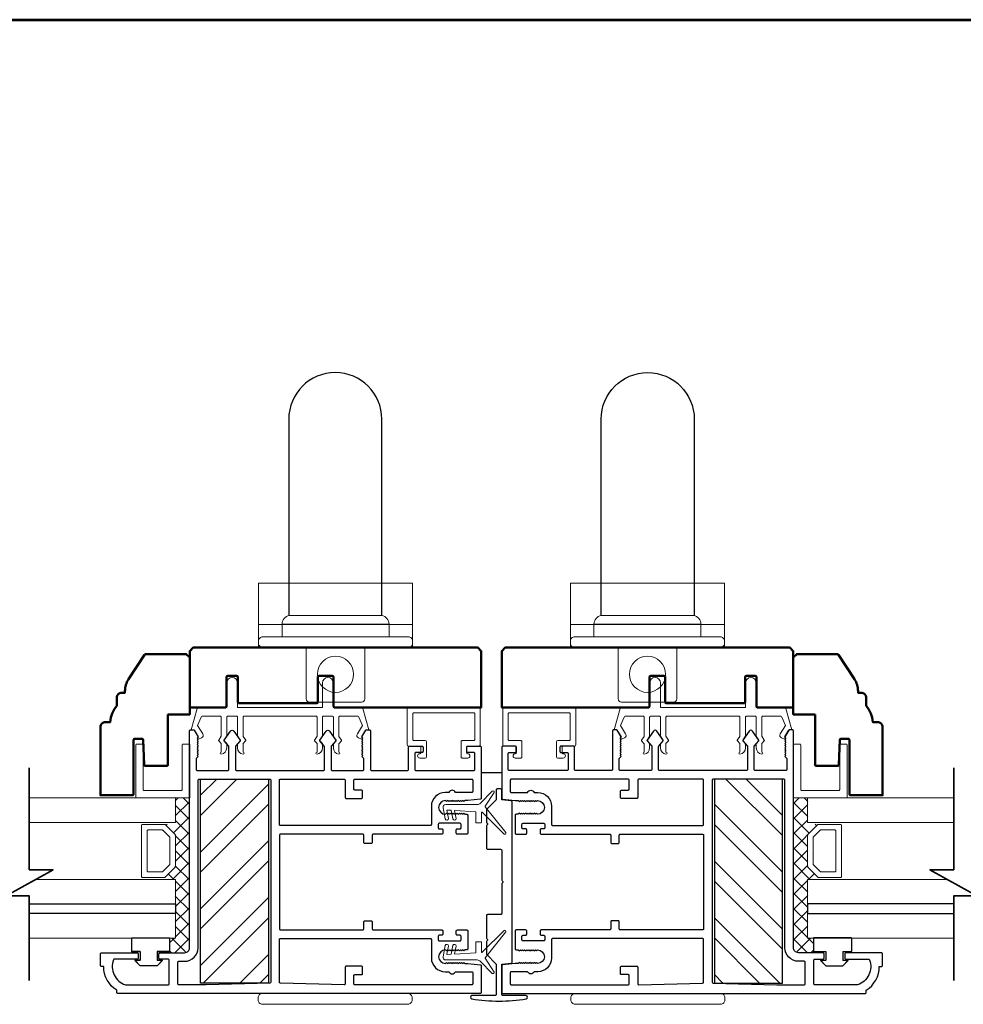
# Model space of a CAD drawing. Extents: x 4418 to 4821, y 4452 to 4517.
# Drawn here: x 4637 to 4646, y 4502 to 4511 of the extents above; entities that cross this region are included whole.
import ezdxf

# ---------------------------------------------------------------- set-up
doc = ezdxf.new("R2010")
doc.units = 0
doc.header["$LTSCALE"] = 250
doc.header["$MEASUREMENT"] = 0
doc.layers.get('0').update_dxf_attribs({"color": 5, "linetype": 'CONTINUOUS', "lineweight": 20})
for name, color, linetype, lineweight in [('1', 1, 'CONTINUOUS', 13), ('15A02$0$DIMENSION', 2, 'CONTINUOUS', 15), ('2', 2, 'CONTINUOUS', 25), ('6', 6, 'CONTINUOUS', 5), ('8', 7, 'CONTINUOUS', 35), ('9', 7, 'CONTINUOUS', 5), ('JAMB SEAL', 41, 'CONTINUOUS', 15), ('Visible (ANSI)', 7, 'CONTINUOUS', 50)]:
    doc.layers.add(name, color=color, linetype=linetype, lineweight=lineweight)
for name, color, linetype in [('81020 DOOR PROFILE B', 90, 'CONTINUOUS'), ('CLIPS', 6, 'CONTINUOUS'), ('HANDLE', 141, 'CONTINUOUS'), ('MECHCAP', 3, 'CONTINUOUS')]:
    doc.layers.add(name, color=color, linetype=linetype)
pattern_1 = [(315, (4341.42825, 4392.45349), (0.069596985, 0.069596985), []), (45, (4341.42825, 4392.45349), (-0.069596985, 0.069596985), [])]

# ---------------------------------------------------------------- blocks, each defined once
blk = doc.blocks.new('LS-PR-001 GLAZING RUBBER')
for p, q in [((-0.1425, 0.32), (-0.1925, 0.27)), ((-0.1425, 0.27), (-0.1425, 0.32)), ((-0.0625, 0.27), (-0.0625, 0.35)), ((0.0625, 0.35), (-0.0625, 0.35)), ((0.0625, 0.35), (0.0625, 0)), ((-0.1925, 0.115), (-0.1925, 0.27)), ((-0.0625, 0.27), (-0.1425, 0.27)), ((-0.1425, 0.065), (-0.1925, 0.115)), ((-0.1425, 0.065), (-0.1425, 0.115)), ((-0.0625, 0.115), (-0.1425, 0.115)), ((-0.0625, 0), (-0.0625, 0.115)), ((0.0625, 0), (-0.0625, 0))]:
    blk.add_line(p, q)
blk = doc.blocks.new('HANDLE')
at = {"layer": 'HANDLE', "color": 7, "linetype": 'Continuous', "lineweight": 15}
for p, q in [((36072.29, 7624), (36093.88, 7624)), ((36083.08, 7622.02), (36070.59, 7622.02)), ((36070.59, 7622.02), (36070.59, 7619.04)), ((36095.58, 7622.02), (36083.08, 7622.02)), ((36095.58, 7619.04), (36095.58, 7622.02)), ((36065.09, 7618.04), (36065.09, 7617.54))]:
    blk.add_line(p, q, dxfattribs=at)
at = {"layer": 'HANDLE'}
blk.add_lwpolyline([(36093.89, 7624.04), (36093.89, 7669.86, 1), (36072.16, 7669.86), (36072.16, 7624.04)], format="xyb", dxfattribs=at)
at = {"layer": 'HANDLE', "color": 7, "linetype": 'Continuous', "lineweight": 15}
for points in [[(36066.6, 7619.04), (36099.56, 7619.04), (36100.08, 7619.04, -0.414214), (36101.08, 7618.04), (36101.08, 7617.54, -0.414214), (36100.08, 7616.54), (36066.09, 7616.54, -0.414214), (36065.09, 7617.54)], [(36066.6, 7619.04), (36066.09, 7619.04, 0.414214), (36065.09, 7618.04)]]:
    blk.add_lwpolyline(points, format="xyb", dxfattribs=at)
for centre, start, end in [((36072.59, 7622.02), 98.6269, 180), ((36093.58, 7622.02), 0, 81.3731)]:
    blk.add_arc(centre, 2, start, end, dxfattribs=at)
blk = doc.blocks.new('break')
at = {"layer": '8'}
blk.add_lwpolyline([(-13.26, 0), (10.54, 0), (10.54, -5.56), (16.64, 5.39), (16.64, 0), (36.41, 0)], dxfattribs=at)
blk = doc.blocks.new('Impact Steel Reinforcment')
at = {"layer": '2'}
h = blk.add_hatch(dxfattribs=at)
h.set_pattern_fill('STEEL', color=256, scale=75)
h.set_pattern_definition([(45, (-76353.985, 29809.966), (-6.6291261, 6.6291261), []), (45, (-76353.985, 29814.6535), (-6.6291261, 6.6291261), [])])
h.paths.add_polyline_path([(7.9375, 0), (-7.9375, 0), (-7.9375, -47.625), (7.9375, -47.625)])
blk.add_lwpolyline([(-7.9375, 0), (7.9375, 0), (7.9375, -47.625), (-7.9375, -47.625)], close=True, dxfattribs=at)
blk = doc.blocks.new('A$C17CB693B')
for p, q in [((1.417, 1.0935), (0, 1.0935)), ((0, 1.0935), (0, 0.6825)), ((1.417, 1.0935), (1.417, 0.6825)), ((1.417, 0.715), (0, 0.715)), ((0, 0.6825), (0, 0.5025)), ((1.417, 0.6825), (1.417, 0.5025)), ((0.4385, 0.03), (0.4385, 0.5025)), ((0.9785, 0.03), (0.9785, 0.5025)), ((0.9485, 0), (0.4685, 0))]:
    blk.add_line(p, q)
blk.add_lwpolyline([(1.417, 0.5025), (0, 0.5025)])
blk.add_circle((0.7085, 0.2563), 0.1663)
for centre, start, end in [((0.4685, 0.03), 180, 270), ((0.9485, 0.03), 270, 0)]:
    blk.add_arc(centre, 0.03, start, end)

msp = doc.modelspace()

# ---------------------------------------------------------------- hatches: boundary and pattern name
at = {"layer": '15A02$0$DIMENSION'}
h = msp.add_hatch(dxfattribs=at)
h.set_pattern_fill('ANSI37', color=251, scale=0.7874, angle=270, style=0)
h.set_pattern_definition(pattern_1)
h.paths.add_polyline_path([(4638.29548, 4502.98471), (4638.29548, 4502.8502), (4638.4332, 4502.8502), (4638.47946, 4502.89646), (4638.47993, 4504.27232), (4638.3489, 4504.27232), (4638.3489, 4504.04781), (4638.25529, 4504.02722), (4638.3489, 4503.92947), (4638.3489, 4503.64254), (4638.24822, 4503.54186), (4638.24822, 4503.52419), (4638.3489, 4503.52419), (4638.3489, 4502.98482)])
h = msp.add_hatch(dxfattribs=at)
h.set_pattern_fill('ANSI37', color=251, scale=0.7874, angle=270, style=0)
h.set_pattern_definition(pattern_1)
h.paths.add_polyline_path([(4644.21434, 4502.98471), (4644.21434, 4502.8502), (4644.07663, 4502.8502), (4644.03037, 4502.89646), (4644.0299, 4504.27232), (4644.16092, 4504.27232), (4644.16092, 4504.04781), (4644.25453, 4504.02722), (4644.16092, 4503.92947), (4644.16092, 4503.64254), (4644.2616, 4503.54186), (4644.2616, 4503.52419), (4644.16092, 4503.52419), (4644.16092, 4502.98482)])

# ---------------------------------------------------------------- linework, layer by layer
for p, q in [((4638.98122, 4505.02431), (4639.64122, 4505.02431)), ((4643.52861, 4505.02431), (4642.86861, 4505.02431)), ((4640.60621, 4504.6997), (4640.60621, 4504.7397)), ((4641.90361, 4504.6997), (4641.90361, 4504.7397))]:
    msp.add_line(p, q)
for centre, start, end in [((4640.04094, 4504.84694), 328.0281, 333.628569), ((4642.46889, 4504.84694), 206.371431, 211.9719)]:
    msp.add_arc(centre, 0.024, start, end)
at = {"layer": '1'}
for points in [[(4637.00594, 4504.04781), (4638.34956, 4504.04781), (4638.34956, 4504.27232), (4637.00594, 4504.27232)], [(4645.50388, 4504.04781), (4644.16026, 4504.04781), (4644.16026, 4504.27232), (4645.50388, 4504.27232)], [(4637.00594, 4503.29978), (4638.34956, 4503.29978), (4638.34956, 4503.52419), (4637.06641, 4503.52419)], [(4645.50388, 4503.29978), (4644.16026, 4503.29978), (4644.16026, 4503.52419), (4645.44341, 4503.52419)], [(4637.00594, 4502.98482), (4638.34956, 4502.98482), (4638.34956, 4503.20923), (4637.00594, 4503.20923)], [(4645.50388, 4502.98482), (4644.16026, 4502.98482), (4644.16026, 4503.20923), (4645.50388, 4503.20923)]]:
    msp.add_lwpolyline(points, dxfattribs=at)
for points in [[(4638.34956, 4503.64254, -0.1989124), (4638.34663, 4503.63547), (4638.25595, 4503.54479, -0.1989124), (4638.24888, 4503.54186), (4638.04706, 4503.54186, -0.4142136), (4638.03706, 4503.55186), (4638.03706, 4504.02015, -0.4142136), (4638.04706, 4504.03015), (4638.24888, 4504.03015, -0.1989124), (4638.25595, 4504.02722), (4638.34663, 4503.93654, -0.1989124), (4638.34956, 4503.92947)], [(4644.16026, 4503.64254, 0.1989124), (4644.16319, 4503.63547), (4644.25387, 4503.54479, 0.1989124), (4644.26095, 4503.54186), (4644.46276, 4503.54186, 0.4142136), (4644.47276, 4503.55186), (4644.47276, 4504.02015, 0.4142136), (4644.46276, 4504.03015), (4644.26095, 4504.03015, 0.1989124), (4644.25387, 4504.02722), (4644.16319, 4503.93654, 0.1989124), (4644.16026, 4503.92947)], [(4638.29781, 4503.66398, -0.1989124), (4638.29488, 4503.6569), (4638.23452, 4503.59654, -0.1989124), (4638.22744, 4503.59361), (4638.09881, 4503.59361, -0.4142136), (4638.08881, 4503.60361), (4638.08881, 4503.9684, -0.4142136), (4638.09881, 4503.9784), (4638.22744, 4503.9784, -0.1989124), (4638.23452, 4503.97547), (4638.29488, 4503.9151, -0.1989124), (4638.29781, 4503.90803)], [(4644.21201, 4503.66398, 0.1989124), (4644.21494, 4503.6569), (4644.27531, 4503.59654, 0.1989124), (4644.28238, 4503.59361), (4644.41101, 4503.59361, 0.4142136), (4644.42101, 4503.60361), (4644.42101, 4503.9684, 0.4142136), (4644.41101, 4503.9784), (4644.28238, 4503.9784, 0.1989124), (4644.27531, 4503.97547), (4644.21494, 4503.9151, 0.1989124), (4644.21201, 4503.90803)]]:
    msp.add_lwpolyline(points, format="xyb", close=True, dxfattribs=at)
at = {"layer": '2'}
msp.add_line((4641.34861, 4504.50462), (4641.16121, 4504.50462), dxfattribs=at)
for points in [[(4637.00594, 4503.29978), (4638.34956, 4503.29978), (4638.34956, 4503.20923), (4637.00594, 4503.20923)], [(4645.50388, 4503.29978), (4644.16026, 4503.29978), (4644.16026, 4503.20923), (4645.50388, 4503.20923)]]:
    msp.add_lwpolyline(points, dxfattribs=at)
at = {"layer": '6'}
for points in [[(4638.91122, 4505.02431, -0.4142136), (4638.92122, 4505.01431), (4638.92122, 4504.84284, 0.146131), (4638.92285, 4504.83736), (4638.94544, 4504.80291, -0.3377979), (4638.94495, 4504.79687), (4638.92388, 4504.77415, 0.1891203), (4638.92122, 4504.76735), (4638.92122, 4504.73421, 0.3710199), (4638.97122, 4504.67431, 1), (4638.97122, 4504.69431), (4638.97122, 4504.76735, -0.1891203), (4638.97388, 4504.77415), (4638.99495, 4504.79687, 0.3377979), (4638.99544, 4504.80291), (4638.97285, 4504.83736, -0.146131), (4638.97122, 4504.84284), (4638.97122, 4505.01431, -0.4142136), (4638.98122, 4505.02431), (4639.64122, 4505.02431, -0.4142136), (4639.65122, 4505.01431), (4639.65122, 4504.8398), (4639.62741, 4504.80347, 0.3377979), (4639.6279, 4504.79742), (4639.65122, 4504.77174), (4639.65122, 4504.69431, 1), (4639.65122, 4504.67431, 0.3710199), (4639.70122, 4504.73421), (4639.70122, 4504.77174), (4639.6779, 4504.79742, -0.3377979), (4639.67741, 4504.80347), (4639.70122, 4504.8398), (4639.70122, 4505.01431, -0.4142136), (4639.71122, 4505.02431), (4639.79121, 4505.02431, -0.4142136), (4639.80121, 4505.01431), (4639.80121, 4504.84284, 0.146131), (4639.80285, 4504.83736), (4639.82544, 4504.80291, -0.3377979), (4639.82495, 4504.79687), (4639.80388, 4504.77415, 0.1891203), (4639.80121, 4504.76735), (4639.80121, 4504.73421, 0.3710199), (4639.85121, 4504.67431, 1), (4639.85121, 4504.69431), (4639.85121, 4504.76735, -0.1891203), (4639.85388, 4504.77415), (4639.87495, 4504.79687, 0.3377979), (4639.87544, 4504.80291), (4639.85285, 4504.83736, -0.146131), (4639.85121, 4504.84284), (4639.85121, 4505.01431, -0.4142136), (4639.86121, 4505.02431), (4640.02705, 4505.02431, -0.3624956), (4640.03689, 4505.0161), (4640.06931, 4504.93769), (4640.02188, 4504.86153, 0.5093827), (4640.03294, 4504.82431), (4640.06121, 4504.81431), (4640.07121, 4504.82431), (4640.06121, 4504.83431), (4640.09875, 4504.8946, -0.2590379), (4640.10724, 4504.89931), (4640.1271, 4504.89931), (4640.07317, 4505.0961, 0.3624956), (4640.06333, 4505.10431), (4639.80121, 4505.10431), (4639.80121, 4505.32931, 1), (4639.70122, 4505.32931), (4639.70122, 4505.10431), (4638.92122, 4505.10431), (4638.92122, 4505.32931, 1), (4638.82122, 4505.32931), (4638.82122, 4505.10431), (4638.5591, 4505.10431, 0.3624956), (4638.54926, 4505.0961), (4638.49533, 4504.89931), (4638.51519, 4504.89931, -0.2590379), (4638.52368, 4504.8946), (4638.56122, 4504.83431), (4638.55122, 4504.82431), (4638.56122, 4504.81431), (4638.5895, 4504.82431, 0.5093827), (4638.60055, 4504.86153), (4638.55313, 4504.93769), (4638.58554, 4505.0161, -0.3624956), (4638.59538, 4505.02431), (4638.76122, 4505.02431, -0.4142136), (4638.77122, 4505.01431), (4638.77122, 4504.8398), (4638.74741, 4504.80347, 0.3377979), (4638.74791, 4504.79742), (4638.77122, 4504.77174), (4638.77122, 4504.69431, 1), (4638.77122, 4504.67431, 0.3710199), (4638.82122, 4504.73421), (4638.82122, 4504.77174), (4638.79791, 4504.79742, -0.3377979), (4638.79741, 4504.80347), (4638.82122, 4504.8398), (4638.82122, 4505.01431, -0.4142136), (4638.83122, 4505.02431), (4638.91122, 4505.02431), (4638.83122, 4505.02431)], [(4643.59861, 4505.02431, 0.4142136), (4643.58861, 4505.01431), (4643.58861, 4504.84284, -0.146131), (4643.58697, 4504.83736), (4643.56438, 4504.80291, 0.3377979), (4643.56488, 4504.79687), (4643.58594, 4504.77415, -0.1891203), (4643.58861, 4504.76735), (4643.58861, 4504.73421, -0.3710199), (4643.53861, 4504.67431, -1), (4643.53861, 4504.69431), (4643.53861, 4504.76735, 0.1891203), (4643.53594, 4504.77415), (4643.51488, 4504.79687, -0.3377979), (4643.51438, 4504.80291), (4643.53697, 4504.83736, 0.146131), (4643.53861, 4504.84284), (4643.53861, 4505.01431, 0.4142136), (4643.52861, 4505.02431), (4642.86861, 4505.02431, 0.4142136), (4642.85861, 4505.01431), (4642.85861, 4504.8398), (4642.88241, 4504.80347, -0.3377979), (4642.88192, 4504.79742), (4642.85861, 4504.77174), (4642.85861, 4504.69431, -1), (4642.85861, 4504.67431, -0.3710199), (4642.80861, 4504.73421), (4642.80861, 4504.77174), (4642.83192, 4504.79742, 0.3377979), (4642.83241, 4504.80347), (4642.80861, 4504.8398), (4642.80861, 4505.01431, 0.4142136), (4642.79861, 4505.02431), (4642.71861, 4505.02431, 0.4142136), (4642.70861, 4505.01431), (4642.70861, 4504.84284, -0.146131), (4642.70697, 4504.83736), (4642.68439, 4504.80291, 0.3377979), (4642.68488, 4504.79687), (4642.70594, 4504.77415, -0.1891203), (4642.70861, 4504.76735), (4642.70861, 4504.73421, -0.3710199), (4642.65861, 4504.67431, -1), (4642.65861, 4504.69431), (4642.65861, 4504.76735, 0.1891203), (4642.65594, 4504.77415), (4642.63488, 4504.79687, -0.3377979), (4642.63439, 4504.80291), (4642.65697, 4504.83736, 0.146131), (4642.65861, 4504.84284), (4642.65861, 4505.01431, 0.4142136), (4642.64861, 4505.02431), (4642.48278, 4505.02431, 0.3624956), (4642.47294, 4505.0161), (4642.44052, 4504.93769), (4642.48794, 4504.86153, -0.5093827), (4642.47689, 4504.82431), (4642.44861, 4504.81431), (4642.43861, 4504.82431), (4642.44861, 4504.83431), (4642.41107, 4504.8946, 0.2590379), (4642.40258, 4504.89931), (4642.38273, 4504.89931), (4642.43666, 4505.0961, -0.3624956), (4642.44649, 4505.10431), (4642.70861, 4505.10431), (4642.70861, 4505.32931, -1), (4642.80861, 4505.32931), (4642.80861, 4505.10431), (4643.58861, 4505.10431), (4643.58861, 4505.32931, -1), (4643.68861, 4505.32931), (4643.68861, 4505.10431), (4643.95072, 4505.10431, -0.3624956), (4643.96056, 4505.0961), (4644.01449, 4504.89931), (4643.99464, 4504.89931, 0.2590379), (4643.98615, 4504.8946), (4643.94861, 4504.83431), (4643.95861, 4504.82431), (4643.94861, 4504.81431), (4643.92033, 4504.82431, -0.5093827), (4643.90928, 4504.86153), (4643.9567, 4504.93769), (4643.92428, 4505.0161, 0.3624956), (4643.91444, 4505.02431), (4643.74861, 4505.02431, 0.4142136), (4643.73861, 4505.01431), (4643.73861, 4504.8398), (4643.76241, 4504.80347, -0.3377979), (4643.76192, 4504.79742), (4643.73861, 4504.77174), (4643.73861, 4504.69431, -1), (4643.73861, 4504.67431, -0.3710199), (4643.68861, 4504.73421), (4643.68861, 4504.77174), (4643.71192, 4504.79742, 0.3377979), (4643.71241, 4504.80347), (4643.68861, 4504.8398), (4643.68861, 4505.01431, 0.4142136), (4643.67861, 4505.02431), (4643.59861, 4505.02431), (4643.67861, 4505.02431)]]:
    msp.add_lwpolyline(points, format="xyb", dxfattribs=at)
for points in [[(4641.09121, 4504.7997, 0.4142136), (4641.10121, 4504.8097), (4641.10121, 4505.0447, 0.4142136), (4641.09121, 4505.0547), (4640.54121, 4505.0547, 0.4142136), (4640.53121, 4505.0447), (4640.53121, 4504.8097, 0.4142136), (4640.54121, 4504.7997), (4640.64621, 4504.7997, -0.4142136), (4640.65621, 4504.7897), (4640.65621, 4504.6497, -0.4142136), (4640.64621, 4504.6397), (4640.59621, 4504.6397, -1), (4640.59621, 4504.6797, 0.4142136), (4640.60621, 4504.6897), (4640.60621, 4504.7397, 0.4142136), (4640.59621, 4504.7497), (4640.49121, 4504.7497, -0.4142136), (4640.48121, 4504.7597), (4640.48121, 4505.0947, -0.4142136), (4640.49121, 4505.1047), (4641.14121, 4505.1047, -0.4142136), (4641.15121, 4505.0947), (4641.15121, 4504.7597, -0.4142136), (4641.14121, 4504.7497), (4641.03621, 4504.7497, 0.4142136), (4641.02621, 4504.7397), (4641.02621, 4504.6897, 0.4142136), (4641.03621, 4504.6797, -1), (4641.03621, 4504.6397), (4640.98621, 4504.6397, -0.4142136), (4640.97621, 4504.6497), (4640.97621, 4504.7897, -0.4142136), (4640.98621, 4504.7997)], [(4641.41861, 4504.7997, -0.4142136), (4641.40861, 4504.8097), (4641.40861, 4505.0447, -0.4142136), (4641.41861, 4505.0547), (4641.96861, 4505.0547, -0.4142136), (4641.97861, 4505.0447), (4641.97861, 4504.8097, -0.4142136), (4641.96861, 4504.7997), (4641.86361, 4504.7997, 0.4142136), (4641.85361, 4504.7897), (4641.85361, 4504.6497, 0.4142136), (4641.86361, 4504.6397), (4641.91361, 4504.6397, 1), (4641.91361, 4504.6797, -0.4142136), (4641.90361, 4504.6897), (4641.90361, 4504.7397, -0.4142136), (4641.91361, 4504.7497), (4642.01861, 4504.7497, 0.4142136), (4642.02861, 4504.7597), (4642.02861, 4505.0947, 0.4142136), (4642.01861, 4505.1047), (4641.36861, 4505.1047, 0.4142136), (4641.35861, 4505.0947), (4641.35861, 4504.7597, 0.4142136), (4641.36861, 4504.7497), (4641.47361, 4504.7497, -0.4142136), (4641.48361, 4504.7397), (4641.48361, 4504.6897, -0.4142136), (4641.47361, 4504.6797, 1), (4641.47361, 4504.6397), (4641.52361, 4504.6397, 0.4142136), (4641.53361, 4504.6497), (4641.53361, 4504.7897, 0.4142136), (4641.52361, 4504.7997)], [(4638.48088, 4504.27232), (4637.99455, 4504.27232, -0.4142136), (4637.98463, 4504.28225), (4637.98463, 4504.75866, -0.4142136), (4637.99455, 4504.76858), (4638.04418, 4504.76858, -0.4142136), (4638.0541, 4504.75866), (4638.0541, 4504.35172, 0.4142136), (4638.06403, 4504.3418), (4638.40148, 4504.3418, 0.4142136), (4638.41141, 4504.35172), (4638.41141, 4504.75866, -0.4142136), (4638.42133, 4504.76858), (4638.48088, 4504.76858)], [(4644.02894, 4504.27232), (4644.51527, 4504.27232, 0.4142136), (4644.5252, 4504.28225), (4644.5252, 4504.75866, 0.4142136), (4644.51527, 4504.76858), (4644.46565, 4504.76858, 0.4142136), (4644.45572, 4504.75866), (4644.45572, 4504.35172, -0.4142136), (4644.4458, 4504.3418), (4644.10834, 4504.3418, -0.4142136), (4644.09842, 4504.35172), (4644.09842, 4504.75866, 0.4142136), (4644.08849, 4504.76858), (4644.02894, 4504.76858)]]:
    msp.add_lwpolyline(points, format="xyb", close=True, dxfattribs=at)
for points in [[(4638.18114, 4502.77971), (4638.18114, 4502.85971), (4638.29614, 4502.85971), (4638.29614, 4502.98471), (4637.94614, 4502.98471), (4637.94614, 4502.85971), (4638.02614, 4502.85971), (4638.02614, 4502.77971), (4637.97614, 4502.77971), (4638.02614, 4502.72971), (4638.18114, 4502.72971), (4638.23114, 4502.77971)], [(4644.32868, 4502.77971), (4644.32868, 4502.85971), (4644.21368, 4502.85971), (4644.21368, 4502.98471), (4644.56368, 4502.98471), (4644.56368, 4502.85971), (4644.48368, 4502.85971), (4644.48368, 4502.77971), (4644.53368, 4502.77971), (4644.48368, 4502.72971), (4644.32868, 4502.72971), (4644.27868, 4502.77971)]]:
    msp.add_lwpolyline(points, close=True, dxfattribs=at)
at = {"layer": '81020 DOOR PROFILE B'}
for points in [[(4641.03759, 4504.24843), (4641.00945, 4504.24843), (4640.9996, 4504.23858), (4640.98976, 4504.24843), (4640.97992, 4504.23858), (4640.97008, 4504.24843), (4640.96023, 4504.23858), (4640.95039, 4504.24843), (4640.94055, 4504.23858), (4640.93071, 4504.24843), (4640.92086, 4504.23858), (4640.91102, 4504.24843), (4640.90118, 4504.23858), (4640.89134, 4504.24843), (4640.88149, 4504.23858), (4640.87165, 4504.24843), (4640.86181, 4504.23858), (4640.85197, 4504.24843), (4640.84212, 4504.23858), (4640.83228, 4504.24843, 1), (4640.83228, 4504.12244), (4640.84212, 4504.13228), (4640.85197, 4504.12244), (4640.86181, 4504.13228), (4640.87165, 4504.12244), (4640.88149, 4504.13228), (4640.89134, 4504.12244), (4640.90118, 4504.13228), (4640.91102, 4504.12244), (4640.92086, 4504.13228), (4640.93071, 4504.12244), (4640.94055, 4504.13228), (4640.95039, 4504.12244), (4640.96023, 4504.13228), (4640.97008, 4504.12244), (4640.97992, 4504.13228), (4640.98976, 4504.12244), (4640.9996, 4504.13228), (4641.00945, 4504.12244), (4641.02775, 4504.12244, -0.4142136), (4641.03759, 4504.1126), (4641.03759, 4503.94941, -0.4142136), (4641.02775, 4503.93957), (4640.94113, 4503.93957, -0.4142136), (4640.93129, 4503.94941), (4640.93129, 4503.97874, -0.4142136), (4640.94113, 4503.98858), (4640.96476, 4503.98858, 0.4142136), (4640.9746, 4503.99843), (4640.9746, 4504.02992, 0.4142136), (4640.96476, 4504.03976), (4640.77539, 4504.03976, 0.4142136), (4640.76554, 4504.02992), (4640.76554, 4503.99843, 0.4142136), (4640.77539, 4503.98858), (4640.79901, 4503.98858, -0.4142136), (4640.80885, 4503.97874), (4640.80885, 4503.94941, -0.4142136), (4640.79901, 4503.93957), (4640.16909, 4503.93957, 0.4142136), (4640.15925, 4503.92973), (4640.15925, 4503.86437, -0.4142136), (4640.1494, 4503.85453), (4640.09035, 4503.85453, -0.4142136), (4640.08051, 4503.86437), (4640.08051, 4503.92973, 0.4142136), (4640.07066, 4503.93957), (4639.31476, 4503.93957, 0.4142136), (4639.30492, 4503.92973), (4639.30492, 4503.06949, 0.4142136), (4639.31476, 4503.05965), (4640.07066, 4503.05965, 0.4142136), (4640.08051, 4503.06949), (4640.08051, 4503.13485, -0.4142136), (4640.09035, 4503.14469), (4640.1494, 4503.14469, -0.4142136), (4640.15925, 4503.13485), (4640.15925, 4503.06949, 0.4142136), (4640.16909, 4503.05965), (4640.79901, 4503.05965, -0.4142136), (4640.80885, 4503.04981), (4640.80885, 4503.02048, -0.4142136), (4640.79901, 4503.01063), (4640.77539, 4503.01063, 0.4142136), (4640.76554, 4503.00079), (4640.76554, 4502.96929, 0.4142136), (4640.77539, 4502.95945), (4640.96476, 4502.95945, 0.4142136), (4640.9746, 4502.96929), (4640.9746, 4503.00079, 0.4142136), (4640.96476, 4503.01063), (4640.94113, 4503.01063, -0.4142136), (4640.93129, 4503.02048), (4640.93129, 4503.04981, -0.4142136), (4640.94113, 4503.05965), (4641.02775, 4503.05965, -0.4142136), (4641.03759, 4503.04981), (4641.03759, 4502.88662, -0.4142136), (4641.02775, 4502.87678), (4641.00945, 4502.87678), (4640.9996, 4502.86693), (4640.98976, 4502.87678), (4640.97992, 4502.86693), (4640.97008, 4502.87678), (4640.96023, 4502.86693), (4640.95039, 4502.87678), (4640.94055, 4502.86693), (4640.93071, 4502.87678), (4640.92086, 4502.86693), (4640.91102, 4502.87678), (4640.90118, 4502.86693), (4640.89134, 4502.87678), (4640.88149, 4502.86693), (4640.87165, 4502.87678), (4640.86181, 4502.86693), (4640.85197, 4502.87678), (4640.84212, 4502.86693), (4640.83228, 4502.87678, 1), (4640.83228, 4502.75079), (4640.84212, 4502.76063), (4640.85197, 4502.75079), (4640.86181, 4502.76063), (4640.87165, 4502.75079), (4640.88149, 4502.76063), (4640.89134, 4502.75079), (4640.90118, 4502.76063), (4640.91102, 4502.75079), (4640.92086, 4502.76063), (4640.93071, 4502.75079), (4640.94055, 4502.76063), (4640.95039, 4502.75079), (4640.96023, 4502.76063), (4640.97008, 4502.75079), (4640.97992, 4502.76063), (4640.98976, 4502.75079), (4640.9996, 4502.76063), (4641.00945, 4502.75079), (4641.03759, 4502.75079), (4641.15236, 4502.73913, -0.3848656), (4641.16121, 4502.72934), (4641.16121, 4502.48504, -0.4142136), (4641.15137, 4502.4752), (4637.82067, 4502.4752, -0.4142136), (4637.81083, 4502.48504), (4637.81083, 4502.50536, -0.260412), (4637.69075, 4502.72422), (4637.67106, 4502.72422, -0.4142136), (4637.66122, 4502.73406), (4637.66122, 4502.84036, -0.4142136), (4637.67106, 4502.8502), (4637.99783, 4502.8502, -0.4142136), (4638.00768, 4502.84036), (4638.00768, 4502.80099, -0.4142136), (4637.99783, 4502.79115), (4637.79009, 4502.79115, 0.3121005), (4637.78088, 4502.78478, 0.4241673), (4637.88976, 4502.55446, 0.0818945), (4637.89292, 4502.55394), (4638.28327, 4502.55394, 0.4142136), (4638.29311, 4502.56378), (4638.29311, 4502.7813, 0.4142136), (4638.28327, 4502.79115), (4638.20846, 4502.79115, -0.4142136), (4638.19862, 4502.80099), (4638.19862, 4502.84036, -0.4142136), (4638.20846, 4502.8502), (4638.43386, 4502.8502, 0.4142136), (4638.48012, 4502.89646), (4638.48012, 4504.88937, -0.4142136), (4638.48996, 4504.89921), (4638.51279, 4504.89921, -0.2586176), (4638.52113, 4504.89459), (4638.55886, 4504.83422), (4638.54901, 4504.82416), (4638.55886, 4504.81409), (4638.54901, 4504.80403), (4638.55886, 4504.79397), (4638.54901, 4504.78391), (4638.55886, 4504.77385), (4638.54901, 4504.76379), (4638.55886, 4504.75373), (4638.54901, 4504.74367), (4638.55886, 4504.73361), (4638.54901, 4504.72354), (4638.55886, 4504.71348), (4638.54901, 4504.70342), (4638.55886, 4504.69336), (4638.54901, 4504.6833), (4638.55886, 4504.67324), (4638.54901, 4504.66318), (4638.55886, 4504.65312), (4638.53917, 4504.63386), (4638.53917, 4504.53386, 0.4142136), (4638.54901, 4504.52402), (4638.83189, 4504.52402, 0.4142136), (4638.84173, 4504.53386), (4638.84173, 4504.74353, 0.1808295), (4638.83931, 4504.74998), (4638.79864, 4504.79677, -0.3394543), (4638.79828, 4504.80275), (4638.85494, 4504.88675, -0.5317094), (4638.88758, 4504.88675), (4638.94423, 4504.80275, -0.3394543), (4638.94387, 4504.79677), (4638.9032, 4504.74998, 0.1808295), (4638.90078, 4504.74353), (4638.90078, 4504.53386, 0.4142136), (4638.91063, 4504.52402), (4639.71102, 4504.52402, 0.4142136), (4639.72086, 4504.53386), (4639.72086, 4504.74353, 0.1808295), (4639.71845, 4504.74998), (4639.67778, 4504.79677, -0.3394543), (4639.67741, 4504.80275), (4639.73407, 4504.88675, -0.5317094), (4639.76671, 4504.88675), (4639.82337, 4504.80275, -0.3394543), (4639.823, 4504.79677), (4639.78233, 4504.74998, 0.1808295), (4639.77992, 4504.74353), (4639.77992, 4504.53386, 0.4142136), (4639.78976, 4504.52402), (4640.07263, 4504.52402, 0.4142136), (4640.08247, 4504.53386), (4640.08247, 4504.63386), (4640.06279, 4504.65312), (4640.07263, 4504.66318), (4640.06279, 4504.67324), (4640.07263, 4504.6833), (4640.06279, 4504.69336), (4640.07263, 4504.70342), (4640.06279, 4504.71348), (4640.07263, 4504.72354), (4640.06279, 4504.73361), (4640.07263, 4504.74367), (4640.06279, 4504.75373), (4640.07263, 4504.76379), (4640.06279, 4504.77385), (4640.07263, 4504.78391), (4640.06279, 4504.79397), (4640.07263, 4504.80403), (4640.06279, 4504.81409), (4640.07263, 4504.82416), (4640.06279, 4504.83422), (4640.10051, 4504.89459, -0.2586176), (4640.10886, 4504.89921), (4640.13169, 4504.89921, -0.4142136), (4640.14153, 4504.88937), (4640.14153, 4504.53386, 0.4142136), (4640.15137, 4504.52402), (4640.48208, 4504.52402, 0.4142136), (4640.49192, 4504.53386), (4640.49192, 4504.73937, -0.4142136), (4640.50176, 4504.74921), (4640.61594, 4504.74921, -0.4142136), (4640.62578, 4504.73937), (4640.62578, 4504.7, -0.4142136), (4640.61594, 4504.69016), (4640.56082, 4504.69016, 0.4142136), (4640.55098, 4504.68031), (4640.55098, 4504.53386, 0.4142136), (4640.56082, 4504.52402), (4641.09231, 4504.52402, 0.4142136), (4641.10216, 4504.53386), (4641.10216, 4504.68031, 0.4142136), (4641.09231, 4504.69016), (4641.0372, 4504.69016, -0.4142136), (4641.02735, 4504.7), (4641.02735, 4504.73937, -0.4142136), (4641.0372, 4504.74921), (4641.15137, 4504.74921, -0.4142136), (4641.16121, 4504.73937), (4641.16121, 4504.26988, -0.3848656), (4641.15236, 4504.26008)], [(4641.47224, 4504.24843), (4641.50038, 4504.24843), (4641.51022, 4504.23858), (4641.52007, 4504.24843), (4641.52991, 4504.23858), (4641.53975, 4504.24843), (4641.54959, 4504.23858), (4641.55944, 4504.24843), (4641.56928, 4504.23858), (4641.57912, 4504.24843), (4641.58896, 4504.23858), (4641.59881, 4504.24843), (4641.60865, 4504.23858), (4641.61849, 4504.24843), (4641.62833, 4504.23858), (4641.63818, 4504.24843), (4641.64802, 4504.23858), (4641.65786, 4504.24843), (4641.6677, 4504.23858), (4641.67755, 4504.24843, -1), (4641.67755, 4504.12244), (4641.6677, 4504.13228), (4641.65786, 4504.12244), (4641.64802, 4504.13228), (4641.63818, 4504.12244), (4641.62833, 4504.13228), (4641.61849, 4504.12244), (4641.60865, 4504.13228), (4641.59881, 4504.12244), (4641.58896, 4504.13228), (4641.57912, 4504.12244), (4641.56928, 4504.13228), (4641.55944, 4504.12244), (4641.54959, 4504.13228), (4641.53975, 4504.12244), (4641.52991, 4504.13228), (4641.52007, 4504.12244), (4641.51022, 4504.13228), (4641.50038, 4504.12244), (4641.48208, 4504.12244, 0.4142136), (4641.47224, 4504.1126), (4641.47224, 4503.94941, 0.4142136), (4641.48208, 4503.93957), (4641.56869, 4503.93957, 0.4142136), (4641.57853, 4503.94941), (4641.57853, 4503.97874, 0.4142136), (4641.56869, 4503.98858), (4641.54507, 4503.98858, -0.4142136), (4641.53523, 4503.99843), (4641.53523, 4504.02992, -0.4142136), (4641.54507, 4504.03976), (4641.73444, 4504.03976, -0.4142136), (4641.74428, 4504.02992), (4641.74428, 4503.99843, -0.4142136), (4641.73444, 4503.98858), (4641.71082, 4503.98858, 0.4142136), (4641.70097, 4503.97874), (4641.70097, 4503.94941, 0.4142136), (4641.71082, 4503.93957), (4642.34074, 4503.93957, -0.4142136), (4642.35058, 4503.92973), (4642.35058, 4503.86437, 0.4142136), (4642.36042, 4503.85453), (4642.41948, 4503.85453, 0.4142136), (4642.42932, 4503.86437), (4642.42932, 4503.92973, -0.4142136), (4642.43916, 4503.93957), (4643.19507, 4503.93957, -0.4142136), (4643.20491, 4503.92973), (4643.20491, 4503.06949, -0.4142136), (4643.19507, 4503.05965), (4642.43916, 4503.05965, -0.4142136), (4642.42932, 4503.06949), (4642.42932, 4503.13485, 0.4142136), (4642.41948, 4503.14469), (4642.36042, 4503.14469, 0.4142136), (4642.35058, 4503.13485), (4642.35058, 4503.06949, -0.4142136), (4642.34074, 4503.05965), (4641.71082, 4503.05965, 0.4142136), (4641.70097, 4503.04981), (4641.70097, 4503.02048, 0.4142136), (4641.71082, 4503.01063), (4641.73444, 4503.01063, -0.4142136), (4641.74428, 4503.00079), (4641.74428, 4502.96929, -0.4142136), (4641.73444, 4502.95945), (4641.54507, 4502.95945, -0.4142136), (4641.53523, 4502.96929), (4641.53523, 4503.00079, -0.4142136), (4641.54507, 4503.01063), (4641.56869, 4503.01063, 0.4142136), (4641.57853, 4503.02048), (4641.57853, 4503.04981, 0.4142136), (4641.56869, 4503.05965), (4641.48208, 4503.05965, 0.4142136), (4641.47224, 4503.04981), (4641.47224, 4502.88662, 0.4142136), (4641.48208, 4502.87678), (4641.50038, 4502.87678), (4641.51022, 4502.86693), (4641.52007, 4502.87678), (4641.52991, 4502.86693), (4641.53975, 4502.87678), (4641.54959, 4502.86693), (4641.55944, 4502.87678), (4641.56928, 4502.86693), (4641.57912, 4502.87678), (4641.58896, 4502.86693), (4641.59881, 4502.87678), (4641.60865, 4502.86693), (4641.61849, 4502.87678), (4641.62833, 4502.86693), (4641.63818, 4502.87678), (4641.64802, 4502.86693), (4641.65786, 4502.87678), (4641.6677, 4502.86693), (4641.67755, 4502.87678, -1), (4641.67755, 4502.75079), (4641.6677, 4502.76063), (4641.65786, 4502.75079), (4641.64802, 4502.76063), (4641.63818, 4502.75079), (4641.62833, 4502.76063), (4641.61849, 4502.75079), (4641.60865, 4502.76063), (4641.59881, 4502.75079), (4641.58896, 4502.76063), (4641.57912, 4502.75079), (4641.56928, 4502.76063), (4641.55944, 4502.75079), (4641.54959, 4502.76063), (4641.53975, 4502.75079), (4641.52991, 4502.76063), (4641.52007, 4502.75079), (4641.51022, 4502.76063), (4641.50038, 4502.75079), (4641.47224, 4502.75079), (4641.35746, 4502.73913, 0.3848656), (4641.34861, 4502.72934), (4641.34861, 4502.48504, 0.4142136), (4641.35846, 4502.4752), (4644.68916, 4502.4752, 0.4142136), (4644.699, 4502.48504), (4644.699, 4502.50536, 0.260412), (4644.81908, 4502.72422), (4644.83876, 4502.72422, 0.4142136), (4644.84861, 4502.73406), (4644.84861, 4502.84036, 0.4142136), (4644.83876, 4502.8502), (4644.51199, 4502.8502, 0.4142136), (4644.50215, 4502.84036), (4644.50215, 4502.80099, 0.4142136), (4644.51199, 4502.79115), (4644.71974, 4502.79115, -0.3121005), (4644.72894, 4502.78478, -0.4241673), (4644.62006, 4502.55446, -0.0818945), (4644.6169, 4502.55394), (4644.22656, 4502.55394, -0.4142136), (4644.21672, 4502.56378), (4644.21672, 4502.7813, -0.4142136), (4644.22656, 4502.79115), (4644.30136, 4502.79115, 0.4142136), (4644.31121, 4502.80099), (4644.31121, 4502.84036, 0.4142136), (4644.30136, 4502.8502), (4644.07597, 4502.8502, -0.4142136), (4644.02971, 4502.89646), (4644.02971, 4504.88937, 0.4142136), (4644.01987, 4504.89921), (4643.99704, 4504.89921, 0.2586176), (4643.98869, 4504.89459), (4643.95097, 4504.83422), (4643.96081, 4504.82416), (4643.95097, 4504.81409), (4643.96081, 4504.80403), (4643.95097, 4504.79397), (4643.96081, 4504.78391), (4643.95097, 4504.77385), (4643.96081, 4504.76379), (4643.95097, 4504.75373), (4643.96081, 4504.74367), (4643.95097, 4504.73361), (4643.96081, 4504.72354), (4643.95097, 4504.71348), (4643.96081, 4504.70342), (4643.95097, 4504.69336), (4643.96081, 4504.6833), (4643.95097, 4504.67324), (4643.96081, 4504.66318), (4643.95097, 4504.65312), (4643.97066, 4504.63386), (4643.97066, 4504.53386, -0.4142136), (4643.96081, 4504.52402), (4643.67794, 4504.52402, -0.4142136), (4643.6681, 4504.53386), (4643.6681, 4504.74353, -0.1808295), (4643.67051, 4504.74998), (4643.71118, 4504.79677, 0.3394543), (4643.71155, 4504.80275), (4643.65489, 4504.88675, 0.5317094), (4643.62225, 4504.88675), (4643.56559, 4504.80275, 0.3394543), (4643.56596, 4504.79677), (4643.60663, 4504.74998, -0.1808295), (4643.60904, 4504.74353), (4643.60904, 4504.53386, -0.4142136), (4643.5992, 4504.52402), (4642.79881, 4504.52402, -0.4142136), (4642.78896, 4504.53386), (4642.78896, 4504.74353, -0.1808295), (4642.79138, 4504.74998), (4642.83205, 4504.79677, 0.3394543), (4642.83242, 4504.80275), (4642.77576, 4504.88675, 0.5317094), (4642.74312, 4504.88675), (4642.68646, 4504.80275, 0.3394543), (4642.68683, 4504.79677), (4642.7275, 4504.74998, -0.1808295), (4642.72991, 4504.74353), (4642.72991, 4504.53386, -0.4142136), (4642.72007, 4504.52402), (4642.43719, 4504.52402, -0.4142136), (4642.42735, 4504.53386), (4642.42735, 4504.63386), (4642.44704, 4504.65312), (4642.43719, 4504.66318), (4642.44704, 4504.67324), (4642.43719, 4504.6833), (4642.44704, 4504.69336), (4642.43719, 4504.70342), (4642.44704, 4504.71348), (4642.43719, 4504.72354), (4642.44704, 4504.73361), (4642.43719, 4504.74367), (4642.44704, 4504.75373), (4642.43719, 4504.76379), (4642.44704, 4504.77385), (4642.43719, 4504.78391), (4642.44704, 4504.79397), (4642.43719, 4504.80403), (4642.44704, 4504.81409), (4642.43719, 4504.82416), (4642.44704, 4504.83422), (4642.40931, 4504.89459, 0.2586176), (4642.40097, 4504.89921), (4642.37814, 4504.89921, 0.4142136), (4642.3683, 4504.88937), (4642.3683, 4504.53386, -0.4142136), (4642.35845, 4504.52402), (4642.02775, 4504.52402, -0.4142136), (4642.0179, 4504.53386), (4642.0179, 4504.73937, 0.4142136), (4642.00806, 4504.74921), (4641.89389, 4504.74921, 0.4142136), (4641.88405, 4504.73937), (4641.88405, 4504.7, 0.4142136), (4641.89389, 4504.69016), (4641.94901, 4504.69016, -0.4142136), (4641.95885, 4504.68031), (4641.95885, 4504.53386, -0.4142136), (4641.94901, 4504.52402), (4641.41751, 4504.52402, -0.4142136), (4641.40767, 4504.53386), (4641.40767, 4504.68031, -0.4142136), (4641.41751, 4504.69016), (4641.47263, 4504.69016, 0.4142136), (4641.48247, 4504.7), (4641.48247, 4504.73937, 0.4142136), (4641.47263, 4504.74921), (4641.35846, 4504.74921, 0.4142136), (4641.34861, 4504.73937), (4641.34861, 4504.26988, 0.3848656), (4641.35746, 4504.26008)], [(4639.21633, 4504.44528, -0.4142136), (4639.22618, 4504.43543), (4639.22618, 4502.57914, -0.4065663), (4639.21659, 4502.56931), (4638.63149, 4502.55398, -0.0065451), (4638.62821, 4502.55394), (4638.38169, 4502.55394, -0.4142136), (4638.37185, 4502.56378), (4638.37185, 4502.76162, -0.4142136), (4638.38169, 4502.77146), (4638.43386, 4502.77146, 0.4142136), (4638.55886, 4502.89646), (4638.55886, 4504.43543, -0.4142136), (4638.5687, 4504.44528)], [(4639.90137, 4504.44528, -0.4142136), (4639.91121, 4504.43543), (4639.91121, 4504.27638, 0.4142136), (4639.92106, 4504.26654), (4640.05885, 4504.26654, 0.4142136), (4640.06869, 4504.27638), (4640.06869, 4504.33543, 0.4142136), (4640.05885, 4504.34528), (4639.9998, 4504.34528, -0.4142136), (4639.98995, 4504.35512), (4639.98995, 4504.43543, -0.4142136), (4639.9998, 4504.44528), (4641.07263, 4504.44528, -0.4142136), (4641.08247, 4504.43543), (4641.08247, 4504.33307, -0.4142136), (4641.07263, 4504.32323), (4640.92377, 4504.32323, 0.6833034), (4640.86322, 4504.32323), (4640.82755, 4504.32323, 0.4142136), (4640.70255, 4504.19823), (4640.70255, 4504.02815, -0.4142136), (4640.69271, 4504.01831), (4639.31476, 4504.01831, -0.4142136), (4639.30492, 4504.02815), (4639.30492, 4504.43543, -0.4142136), (4639.31476, 4504.44528)], [(4642.60845, 4504.44528, 0.4142136), (4642.59861, 4504.43543), (4642.59861, 4504.27638, -0.4142136), (4642.58877, 4504.26654), (4642.45097, 4504.26654, -0.4142136), (4642.44113, 4504.27638), (4642.44113, 4504.33543, -0.4142136), (4642.45097, 4504.34528), (4642.51003, 4504.34528, 0.4142136), (4642.51987, 4504.35512), (4642.51987, 4504.43543, 0.4142136), (4642.51003, 4504.44528), (4641.4372, 4504.44528, 0.4142136), (4641.42735, 4504.43543), (4641.42735, 4504.33307, 0.4142136), (4641.4372, 4504.32323), (4641.58605, 4504.32323, -0.6833034), (4641.64661, 4504.32323), (4641.68227, 4504.32323, -0.4142136), (4641.80727, 4504.19823), (4641.80727, 4504.02815, 0.4142136), (4641.81712, 4504.01831), (4643.19507, 4504.01831, 0.4142136), (4643.20491, 4504.02815), (4643.20491, 4504.43543, 0.4142136), (4643.19507, 4504.44528)], [(4643.29349, 4504.44528, 0.4142136), (4643.28365, 4504.43543), (4643.28365, 4502.57914, 0.4065663), (4643.29323, 4502.56931), (4643.87834, 4502.55398, 0.0065451), (4643.88161, 4502.55394), (4644.12814, 4502.55394, 0.4142136), (4644.13798, 4502.56378), (4644.13798, 4502.76162, 0.4142136), (4644.12814, 4502.77146), (4644.07597, 4502.77146, -0.4142136), (4643.95097, 4502.89646), (4643.95097, 4504.43543, 0.4142136), (4643.94113, 4504.44528)], [(4640.69271, 4502.98091, -0.4142136), (4640.70255, 4502.97107), (4640.70255, 4502.80099, 0.4142136), (4640.82755, 4502.67599), (4640.86322, 4502.67599, 0.6833034), (4640.92377, 4502.67599), (4641.07263, 4502.67599, -0.4142136), (4641.08247, 4502.66615), (4641.08247, 4502.56378, -0.4142136), (4641.07263, 4502.55394), (4639.9998, 4502.55394, -0.4142136), (4639.98995, 4502.56378), (4639.98995, 4502.63859, -0.4142136), (4639.9998, 4502.64843), (4640.05885, 4502.64843, 0.4142136), (4640.06869, 4502.65827), (4640.06869, 4502.71733, 0.4142136), (4640.05885, 4502.72717), (4639.92106, 4502.72717, 0.4142136), (4639.91121, 4502.71733), (4639.91121, 4502.56378, -0.4219024), (4639.90111, 4502.55394), (4639.3145, 4502.56931, -0.4065663), (4639.30492, 4502.57914), (4639.30492, 4502.97107, -0.4142136), (4639.31476, 4502.98091)], [(4641.81712, 4502.98091, 0.4142136), (4641.80727, 4502.97107), (4641.80727, 4502.80099, -0.4142136), (4641.68227, 4502.67599), (4641.64661, 4502.67599, -0.6833034), (4641.58605, 4502.67599), (4641.4372, 4502.67599, 0.4142136), (4641.42735, 4502.66615), (4641.42735, 4502.56378, 0.4142136), (4641.4372, 4502.55394), (4642.51003, 4502.55394, 0.4142136), (4642.51987, 4502.56378), (4642.51987, 4502.63859, 0.4142136), (4642.51003, 4502.64843), (4642.45097, 4502.64843, -0.4142136), (4642.44113, 4502.65827), (4642.44113, 4502.71733, -0.4142136), (4642.45097, 4502.72717), (4642.58877, 4502.72717, -0.4142136), (4642.59861, 4502.71733), (4642.59861, 4502.56378, 0.4219024), (4642.60871, 4502.55394), (4643.19532, 4502.56931, 0.4065663), (4643.20491, 4502.57914), (4643.20491, 4502.97107, 0.4142136), (4643.19507, 4502.98091)]]:
    msp.add_lwpolyline(points, format="xyb", close=True, dxfattribs=at)
at = {"layer": '9', "lineweight": 53}
msp.add_lwpolyline([(4602.9423, 4451.67071), (4602.9423, 4511.42612), (4679.56752, 4511.42612), (4679.56752, 4451.67071)], close=True, dxfattribs=at)
at = {"layer": 'HANDLE', "color": 7, "linetype": 'Continuous', "lineweight": 15}
for points in [[(4640.48684, 4502.47561, -0.4142136), (4640.5262, 4502.43626), (4640.5262, 4502.41658, -0.4142136), (4640.48684, 4502.37722), (4640.46662, 4502.37722), (4639.14875, 4502.37722, -0.4142136), (4639.10939, 4502.41658), (4639.10939, 4502.43626, -0.4142136), (4639.14875, 4502.47561), (4640.46662, 4502.47561)], [(4642.02299, 4502.47561, 0.4142136), (4641.98363, 4502.43626), (4641.98363, 4502.41658, 0.4142136), (4642.02299, 4502.37722), (4642.0432, 4502.37722), (4643.36108, 4502.37722, 0.4142136), (4643.40043, 4502.41658), (4643.40043, 4502.43626, 0.4142136), (4643.36108, 4502.47561), (4642.0432, 4502.47561)]]:
    msp.add_lwpolyline(points, format="xyb", close=True, dxfattribs=at)
at = {"layer": 'JAMB SEAL'}
for points in [[(4640.85899, 4504.08392, -0.8661433), (4640.82926, 4504.07963), (4640.80921, 4504.18243, -0.4728476), (4640.8338, 4504.21217), (4641.12245, 4504.21217, 0.2197894), (4641.15245, 4504.22603), (4641.26205, 4504.33563, -0.7166915), (4641.28019, 4504.32383), (4641.19782, 4504.19711, 0.3223942), (4641.1981, 4504.19127), (4641.3864, 4503.95413, -0.8386253), (4641.36995, 4503.94106), (4641.16896, 4504.14205, 0.1835849), (4641.16767, 4504.14263), (4641.1637, 4504.14287, 0.4316449), (4641.16158, 4504.14087), (4641.16158, 4504.0466, -0.4142136), (4641.15958, 4504.0446), (4641.11358, 4504.0446, -0.4142136), (4641.11158, 4504.0466), (4641.11158, 4504.14407, 0.3969944), (4641.1097, 4504.14607), (4640.91786, 4504.15743, 0.4901959), (4640.91577, 4504.15505), (4640.92965, 4504.08392, -0.8661433), (4640.89992, 4504.07963), (4640.88465, 4504.15791, 0.3421055), (4640.88281, 4504.15952), (4640.84637, 4504.1617, 0.4901959), (4640.84428, 4504.15932), (4640.85899, 4504.0839)], [(4640.85899, 4502.91185, 0.8661433), (4640.82926, 4502.91614), (4640.80921, 4502.81334, 0.4728476), (4640.8338, 4502.7836), (4641.12245, 4502.7836, -0.2197894), (4641.15245, 4502.76975), (4641.26205, 4502.66015, 0.7166915), (4641.28019, 4502.67194), (4641.19782, 4502.79867, -0.3223942), (4641.1981, 4502.8045), (4641.3864, 4503.04164, 0.8386253), (4641.36995, 4503.05471), (4641.16896, 4502.85372, -0.1835849), (4641.16767, 4502.85314), (4641.1637, 4502.8529, -0.4316449), (4641.16158, 4502.8549), (4641.16158, 4502.94917, 0.4142136), (4641.15958, 4502.95117), (4641.11358, 4502.95117, 0.4142136), (4641.11158, 4502.94917), (4641.11158, 4502.8517, -0.3969944), (4641.1097, 4502.84971), (4640.91786, 4502.83835, -0.4901959), (4640.91577, 4502.84073), (4640.92965, 4502.91185, 0.8661433), (4640.89992, 4502.91614), (4640.88465, 4502.83787, -0.3421055), (4640.88281, 4502.83625), (4640.84637, 4502.83407, -0.4901959), (4640.84428, 4502.83645), (4640.85899, 4502.91187)]]:
    msp.add_lwpolyline(points, format="xyb", dxfattribs=at)
at = {"layer": 'MECHCAP'}
msp.add_lwpolyline([(4641.21145, 4504.04518), (4641.21645, 4504.04018, -0.4142136), (4641.21645, 4504.02604), (4641.21145, 4504.02104, 0.1989124), (4641.20852, 4504.01397), (4641.20852, 4503.81061, 0.4142136), (4641.21852, 4503.80061), (4641.33852, 4503.80061, -0.4142136), (4641.34852, 4503.79061), (4641.34852, 4503.51975, 0.1989124), (4641.35145, 4503.51268), (4641.35645, 4503.50768, -0.4142136), (4641.35645, 4503.49354), (4641.35145, 4503.48854, 0.1989124), (4641.34852, 4503.48147), (4641.34852, 4503.21061, -0.4142136), (4641.33852, 4503.20061), (4641.21852, 4503.20061, 0.4142136), (4641.20852, 4503.19061), (4641.20852, 4502.98725, 0.1989124), (4641.21145, 4502.98018), (4641.21645, 4502.97518, -0.4142136), (4641.21645, 4502.96104), (4641.21145, 4502.95604, 0.1989124), (4641.20852, 4502.94897), (4641.20852, 4502.83975, 0.1984138), (4641.21145, 4502.83268), (4641.29559, 4502.74854, -0.1989124), (4641.29852, 4502.74147), (4641.29852, 4502.46561, -0.4142136), (4641.28852, 4502.45561), (4641.07532, 4502.45561, 0.9226594), (4641.07292, 4502.42581, 0.0805821), (4641.57411, 4502.42581, 0.9226594), (4641.57171, 4502.45561), (4641.35852, 4502.45561, -0.4142136), (4641.34852, 4502.46561), (4641.34852, 4502.7459), (4641.43447, 4502.75418, 0.3863705), (4641.44352, 4502.76413), (4641.44352, 4504.23709, 0.4231435), (4641.43447, 4504.24704), (4641.34852, 4504.25532), (4641.34852, 4504.34532, 0.4142136), (4641.33852, 4504.35532), (4641.30852, 4504.35532, 0.4142136), (4641.29852, 4504.34532), (4641.29852, 4504.25975, -0.1989124), (4641.29559, 4504.25268), (4641.21145, 4504.16854, 0.2287684), (4641.20852, 4504.16147), (4641.20852, 4504.05225, 0.1989124)], format="xyb", close=True, dxfattribs=at)
at = {"layer": 'Visible (ANSI)'}
for points in [[(4639.80371, 4505.11415), (4639.80371, 4505.38447, 0.4142136), (4639.79387, 4505.39431), (4639.66856, 4505.39431, 0.4142136), (4639.65872, 4505.38447), (4639.65872, 4505.15415, -0.4142136), (4639.64887, 4505.14431), (4638.93356, 4505.14431, -0.4142136), (4638.92372, 4505.15415), (4638.92372, 4505.38447, 0.4142136), (4638.91387, 4505.39431), (4638.82856, 4505.39431, 0.4142136), (4638.81872, 4505.38447), (4638.81872, 4505.11415, -0.4142136), (4638.80887, 4505.10431), (4638.5591, 4505.10431), (4638.48122, 4505.10431), (4638.48122, 4505.62301), (4638.51252, 4505.65431), (4641.12991, 4505.65431), (4641.16121, 4505.62301), (4641.16121, 4505.10431), (4639.81356, 4505.10431, -0.4142136)], [(4642.70611, 4505.11415), (4642.70611, 4505.38447, -0.4142136), (4642.71595, 4505.39431), (4642.84127, 4505.39431, -0.4142136), (4642.85111, 4505.38447), (4642.85111, 4505.15415, 0.4142136), (4642.86095, 4505.14431), (4643.57627, 4505.14431, 0.4142136), (4643.58611, 4505.15415), (4643.58611, 4505.38447, -0.4142136), (4643.59595, 4505.39431), (4643.68127, 4505.39431, -0.4142136), (4643.69111, 4505.38447), (4643.69111, 4505.11415, 0.4142136), (4643.70095, 4505.10431), (4643.95072, 4505.10431), (4644.02861, 4505.10431), (4644.02861, 4505.62301), (4643.99731, 4505.65431), (4641.37991, 4505.65431), (4641.34861, 4505.62301), (4641.34861, 4505.10431), (4642.69627, 4505.10431, 0.4142136)], [(4638.28088, 4505.04037), (4638.28088, 4504.57737, -0.4142136), (4638.27088, 4504.56737), (4638.07149, 4504.56737, -0.4040262), (4638.0615, 4504.57702), (4638.05344, 4504.80772, 0.4040262), (4638.04345, 4504.81737), (4637.97529, 4504.81737, 0.4142136), (4637.96529, 4504.80737), (4637.96529, 4504.30737, -0.4142136), (4637.95529, 4504.29737), (4637.66089, 4504.29737), (4637.66089, 4504.92297, -0.4142136), (4637.70779, 4504.96987), (4637.75089, 4504.96987, -0.1681837), (4637.81089, 4505.11987), (4637.81089, 4505.19297, -0.4142136), (4637.85779, 4505.23987), (4637.88589, 4505.23987), (4637.88589, 4505.25476, -0.1470132), (4637.91902, 4505.36501), (4638.06644, 4505.58813, -0.2518632), (4638.07895, 4505.59487), (4638.44958, 4505.59487), (4638.48088, 4505.56357), (4638.48088, 4505.04037)], [(4644.22894, 4505.04037), (4644.22894, 4504.57737, 0.4142136), (4644.23894, 4504.56737), (4644.43834, 4504.56737, 0.4040262), (4644.44833, 4504.57702), (4644.45639, 4504.80772, -0.4040262), (4644.46638, 4504.81737), (4644.53454, 4504.81737, -0.4142136), (4644.54454, 4504.80737), (4644.54454, 4504.30737, 0.4142136), (4644.55454, 4504.29737), (4644.84894, 4504.29737), (4644.84894, 4504.92297, 0.4142136), (4644.80204, 4504.96987), (4644.75894, 4504.96987, 0.1681837), (4644.69894, 4505.11987), (4644.69894, 4505.19297, 0.4142136), (4644.65204, 4505.23987), (4644.62394, 4505.23987), (4644.62394, 4505.25476, 0.1470132), (4644.59081, 4505.36501), (4644.44339, 4505.58813, 0.2518632), (4644.43087, 4505.59487), (4644.06024, 4505.59487), (4644.02894, 4505.56357), (4644.02894, 4505.04037)]]:
    msp.add_lwpolyline(points, format="xyb", close=True, dxfattribs=at)

# ---------------------------------------------------------------- block references
for name, p, xscale, yscale, zscale in [('HANDLE', (3219.23025, 4205.79197), 0.03937, 0.03937, 0.03937), ('HANDLE', (6063.27958, 4205.79197), -0.03937, 0.03937, 0.03937), ('A$C17CB693B', (4640.52973, 4505.15271), -0.9999979999963334, 0.9999979999997709, 0.999998), ('A$C17CB693B', (4643.39723, 4505.15271), -0.9999979999963334, 0.9999979999997709, 0.999998)]:
    msp.add_blockref(name, p, dxfattribs=dict(xscale=xscale, yscale=yscale, zscale=zscale))
at = {"layer": '2', "yscale": 0.03937, "zscale": 0.03937}
for p, xscale, rotation in [((4637.00594, 4504.02727), -0.03937, 90), ((4645.50388, 4504.02727), 0.03937, 270)]:
    msp.add_blockref('break', p, dxfattribs=dict(at, xscale=xscale, rotation=rotation))
for p, xscale in [((4638.89374, 4504.44561), 0.03937), ((4643.61609, 4504.44561), -0.03937)]:
    msp.add_blockref('Impact Steel Reinforcment', p, dxfattribs=dict(at, xscale=xscale))
at = {"layer": 'CLIPS', "yscale": 0.9999980000000573}
for p, xscale, zscale, rotation in [((4638.29616, 4502.92311), 0.9999980000000573, 0.9999980000000573, 90), ((4644.21366, 4502.92311), -0.9999980000000573, 0.999998, 270)]:
    msp.add_blockref('LS-PR-001 GLAZING RUBBER', p, dxfattribs=dict(at, xscale=xscale, zscale=zscale, rotation=rotation))

doc.saveas('drawing.dxf')
